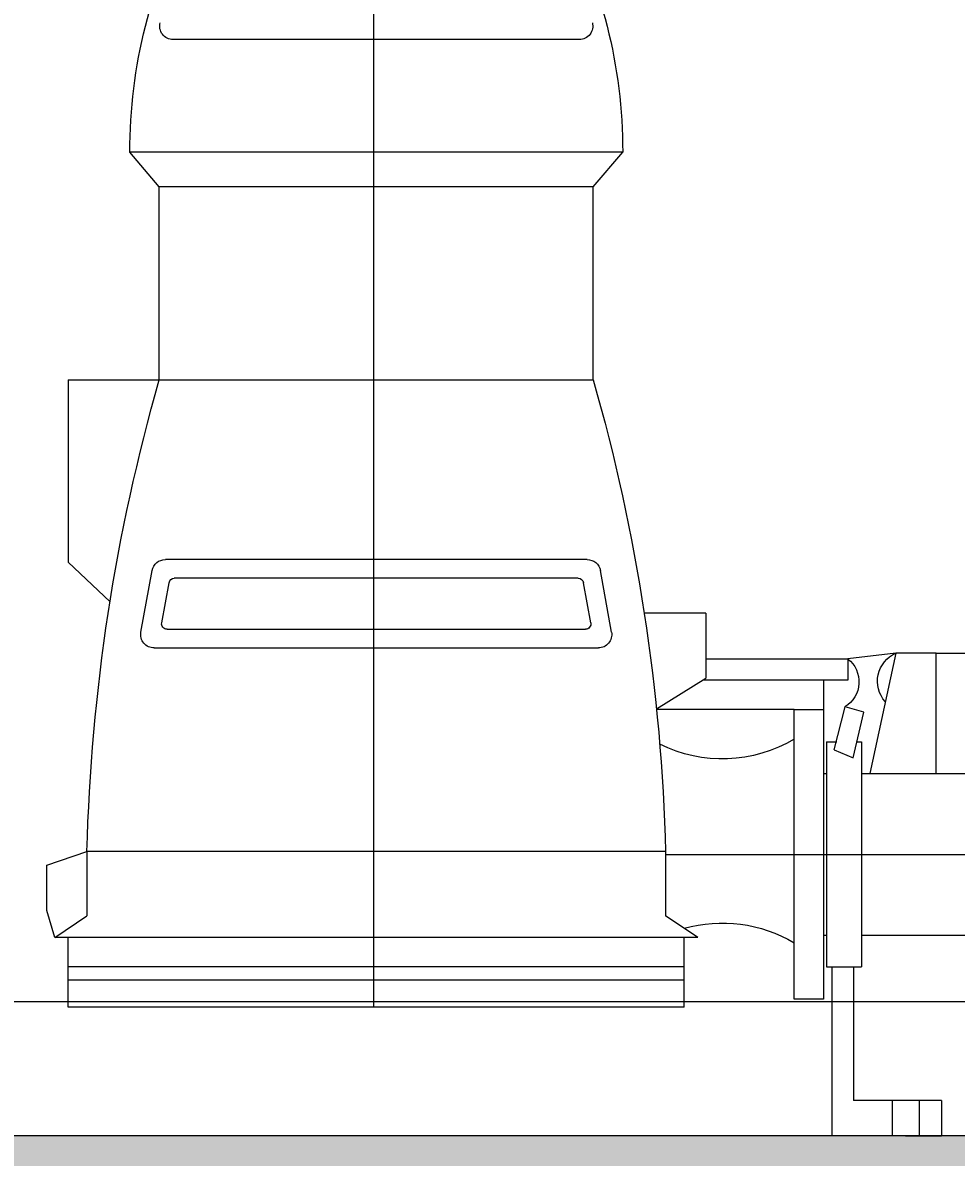
# Model space of a CAD drawing. Units: millimetres. Extents: x -9366 to 64611, y -601 to 59397.
# Drawn here: x 5258 to 5607, y 40208 to 40631 of the extents above; entities that cross this region are included whole.
import ezdxf

# ---------------------------------------------------------------- set-up
doc = ezdxf.new("R2010")
doc.units = ezdxf.units.MM
doc.layers.get('Defpoints').update_dxf_attribs({"color": 1})
for name, color, linetype in [('betoon', 251, 'Continuous'), ('mőőtmed', 182, 'Continuous'), ('zařízení', 5, 'Continuous')]:
    doc.layers.add(name, color=color, linetype=linetype)
doc.styles.add('arial_90', font='arial.ttf', dxfattribs={"height": 90})
doc.dimstyles.new('mőőtmed_90', dxfattribs={"dimtxt": 2.5, "dimasz": 50, "dimexe": 50, "dimexo": 0.625, "dimgap": 30, "dimtad": 1, "dimdec": 0, "dimtxsty": 'arial_90', "dimcen": 0, "dimadec": 0, "dimazin": 0, "dimtfac": 1, "dimtdec": 0, "dimtmove": 0, "dimatfit": 3, "dimfxl": 0, "dimarcsym": 0})

# ---------------------------------------------------------------- blocks, each defined once
blk = doc.blocks.new('*D12')
at = {"layer": 'Defpoints', "color": 0}
for p in [(5200, 40216.16), (21000, 40216.65), (21000, 38566.16)]:
    blk.add_point(p, dxfattribs=at)
at = {"layer": 'mőőtmed', "color": 0, "lineweight": -2}
for p, q in [((5200, 38666.16), (5200, 38516.16)), ((21000, 38666.16), (21000, 38516.16)), ((5250, 38566.16), (20950, 38566.16))]:
    blk.add_line(p, q, dxfattribs=at)
at = {"layer": 'mőőtmed', "color": 0}
for points in [[(5250, 38574.49), (5250, 38557.82), (5200, 38566.16)], [(20950, 38557.82), (20950, 38574.49), (21000, 38566.16)]]:
    blk.add_solid(points, dxfattribs=at)
at = {"layer": 'mőőtmed', "color": 0, "ltscale": 10, "insert": (13100, 38642.1), "char_height": 90, "attachment_point": 5, "style": 'arial_90'}
blk.add_mtext('15800', dxfattribs=at)
blk = doc.blocks.new('*D54')
at = {"layer": 'Defpoints', "color": 0}
for p in [(-4000, 40216.16), (32100, 40216.93), (32100, 38266.16)]:
    blk.add_point(p, dxfattribs=at)
at = {"layer": 'mőőtmed', "color": 0, "lineweight": -2}
for p, q in [((-4000, 38366.16), (-4000, 38216.16)), ((32100, 38366.16), (32100, 38216.16)), ((-3950, 38266.16), (32050, 38266.16))]:
    blk.add_line(p, q, dxfattribs=at)
at = {"layer": 'mőőtmed', "color": 0}
for points in [[(-3950, 38274.49), (-3950, 38257.82), (-4000, 38266.16)], [(32050, 38257.82), (32050, 38274.49), (32100, 38266.16)]]:
    blk.add_solid(points, dxfattribs=at)
at = {"layer": 'mőőtmed', "color": 0, "ltscale": 10, "insert": (14050, 38342.1), "char_height": 90, "attachment_point": 5, "style": 'arial_90'}
blk.add_mtext('36100', dxfattribs=at)
blk = doc.blocks.new('cerpadlo')
for p, q in [((105.96, 24), (105.96, 347.3)), ((67.58, 204.5), (143.42, 204.5)), ((65, 177), (59.5, 183.5)), ((65, 177), (59.5, 183.5)), ((59.5, 183.5), (151.5, 183.5)), ((146, 177), (151.5, 183.5)), ((65, 141), (65, 177)), ((65, 177), (146, 177)), ((146, 141), (146, 177)), ((163, 141), (65, 141)), ((163, 141), (163, 107)), ((66.13, 107.5), (144.87, 107.5)), ((163, 107), (155.2, 99.59)), ((61.58, 93.95), (63.67, 105.45)), ((67.8, 104), (143.2, 104)), ((149.42, 93.95), (147.33, 105.45)), ((65.45, 95.68), (66.82, 103.18)), ((145.55, 95.68), (144.18, 103.18)), ((44, 97.5), (44, 85.35)), ((44, 97.5), (55.47, 97.5)), ((144.56, 94.5), (66.44, 94.5)), ((1, 90), (-31, 90)), ((1, 90), (8.5, 90)), ((1, 67.58), (1, 90)), ((8.5, 90), (17.5, 89)), ((8.5, 90), (13.39, 67.58)), ((17.5, 89), (17.5, 85)), ((44, 89), (17.5, 89)), ((146.96, 91), (64.04, 91)), ((17.5, 85), (44.57, 85)), ((22, 85), (22, 25.5)), ((53.19, 79.62), (44, 85.35)), ((14.5, 79), (18, 80)), ((16.5, 70.5), (14.5, 79)), ((20, 72), (18, 80)), ((27.5, 79.5), (22, 79.5)), ((27.5, 79.5), (53.18, 79.5)), ((27.5, 25.5), (27.5, 79.5)), ((15.75, 73.5), (14.93, 73.5)), ((14.93, 73.5), (14.93, 31.5)), ((20, 72), (16.5, 70.5)), ((21.43, 73.5), (19.54, 73.5)), ((21.43, 73.5), (21.43, 31.5)), ((14.93, 67.58), (-16.5, 67.58)), ((22, 67.58), (21.43, 67.58)), ((51.5, 53), (51.5, 41)), ((51.5, 53), (159.5, 53)), ((159.5, 53), (159.5, 41)), ((167, 50.5), (159.5, 53)), ((51.5, 52.5), (-16.5, 52.5)), ((167, 42), (167, 50.5)), ((45.5, 37), (51.5, 41)), ((165.5, 37), (159.5, 41)), ((165.5, 37), (167, 42)), ((14.93, 37.43), (-16.5, 37.43)), ((22, 37.43), (21.43, 37.43)), ((45.5, 37), (165.5, 37)), ((48, 24), (48, 37)), ((163, 24), (163, 37)), ((21.43, 31.5), (14.93, 31.5)), ((16.43, 31.5), (16.43, 6.59)), ((20.43, 31.5), (20.43, 0)), ((48, 31.5), (163, 31.5)), ((48, 29), (163, 29)), ((22, 25.5), (27.5, 25.5)), ((48, 24), (163, 24)), ((0, 6.59), (0, 0)), ((0, 6.59), (16.43, 6.59)), ((4.18, 6.59), (4.18, 0)), ((9.18, 6.59), (9.18, 0)), ((0, 0), (20.43, 0)), ((6.68, 0), (0, 0)), ((6.68, 0), (0, 0))]:
    blk.add_line(p, q)
for centre, radius, start, end in [((155.79, 183.5), 96.29, 151.7336, 180), ((55.21, 183.5), 96.29, 0, 28.2664), ((67.58, 207), 2.5, 165.0822, 270), ((143.42, 207), 2.5, 270, 14.9178), ((403.62, 44.02), 352.23, 164.0179, 178.5387), ((-192.62, 44.02), 352.23, 1.4613, 15.9821), ((66.13, 105), 2.5, 90, 169.6952), ((144.87, 105), 2.5, 10.3048, 90), ((67.8, 103), 1, 90, 169.6952), ((143.2, 103), 1, 10.3048, 90), ((66.44, 95.5), 1, 169.6952, 270), ((144.56, 95.5), 1, 270, 10.3048), ((64.04, 93.5), 2.5, 169.6952, 270), ((146.96, 93.5), 2.5, 270, 10.3048), ((6.26, 84.78), 5.68, 318.2799, 66.7777), ((20.87, 84.67), 5.48, 127.875, 238.4847), ((40.93, 96.64), 26.33, 239.3227, 296.2685), ((40.93, 13.36), 26.33, 74.3036, 120.6773)]:
    blk.add_arc(centre, radius, start, end)

msp = doc.modelspace()

# ---------------------------------------------------------------- hatches: boundary and pattern name
at = {"layer": 'betoon', "ltscale": 10}
h = msp.add_hatch(dxfattribs=at)
h.set_pattern_fill('ANSI33', color=256, scale=35, style=0)
h.paths.add_polyline_path([(21000, 45153.66), (21000, 45016.16), (21300, 45016.16), (21300, 45153.66)])
h.paths.add_polyline_path([(21000, 45416.16), (21000, 45278.66), (21300, 45278.66), (21300, 45416.16)])
h.paths.add_polyline_path([(32100, 45416.16), (31800, 45416.16), (31800, 45278.66), (32100, 45278.66)])
h.paths.add_polyline_path([(32100, 45153.66), (31800, 45153.66), (31800, 44976.16), (32100, 44976.16)])
h.paths.add_polyline_path([(-500, 40216.16), (-500, 42625.48), (-500, 44516.16), (-800, 44516.16), (-800, 42530.89), (-800, 40216.16), (-3700, 40216.16), (-4200, 40216.16), (-4200, 39916.16), (32300, 39916.16), (32300, 40216.16), (32100, 40216.16), (32100, 44816.16), (31800, 44816.16), (31800, 40216.16), (21300, 40216.16), (21300, 44816.16), (21000, 44816.16), (21000, 40216.16), (5200, 40216.16), (5200, 44266.16), (4900, 44266.16), (4900, 40216.16)])
h.paths.add_polyline_path([(4900, 44466.16), (5200, 44466.16), (5200, 45003.32), (4900, 45003.32)])
h.paths.add_polyline_path([(4900, 45128.32), (5200, 45128.32), (5200, 45416.16), (4900, 45416.16)])
h.paths.add_polyline_path([(-500, 45416.16), (-800, 45416.16), (-800, 44716.16), (-500, 44716.16)])
h = msp.add_hatch(dxfattribs=at)
h.set_pattern_fill('CONCRETE1', color=256, scale=20, style=0)
h.paths.add_polyline_path([(21000, 45153.66), (21000, 45016.16), (21300, 45016.16), (21300, 45153.66)])
h.paths.add_polyline_path([(21000, 45416.16), (21000, 45278.66), (21300, 45278.66), (21300, 45416.16)])
h.paths.add_polyline_path([(32100, 45416.16), (31800, 45416.16), (31800, 45278.66), (32100, 45278.66)])
h.paths.add_polyline_path([(32100, 45153.66), (31800, 45153.66), (31800, 44976.16), (32100, 44976.16)])
h.paths.add_polyline_path([(-500, 40216.16), (-500, 42625.48), (-500, 44516.16), (-800, 44516.16), (-800, 42530.89), (-800, 40216.16), (-3700, 40216.16), (-4200, 40216.16), (-4200, 39916.16), (32300, 39916.16), (32300, 40216.16), (32100, 40216.16), (32100, 44816.16), (31800, 44816.16), (31800, 40216.16), (21300, 40216.16), (21300, 44816.16), (21000, 44816.16), (21000, 40216.16), (5200, 40216.16), (5200, 44266.16), (4900, 44266.16), (4900, 40216.16)])
h.paths.add_polyline_path([(4900, 44466.16), (5200, 44466.16), (5200, 45003.32), (4900, 45003.32)])
h.paths.add_polyline_path([(4900, 45128.32), (5200, 45128.32), (5200, 45416.16), (4900, 45416.16)])
h.paths.add_polyline_path([(-500, 45416.16), (-800, 45416.16), (-800, 44716.16), (-500, 44716.16)])

# ---------------------------------------------------------------- linework, layer by layer
at = {"layer": 'betoon'}
for points in [[(-4050, 40266.16), (-4250, 40266.16), (-4250, 39866.16), (32350, 39866.16), (32350, 40266.16), (32150, 40266.16), (32150, 45466.16), (31750, 45466.16), (31750, 40266.16), (21350, 40266.16), (21350, 45466.16), (20950, 45466.16), (20950, 40266.16), (5250, 40266.16), (5250, 45466.16), (4850, 45466.16), (4850, 40266.16), (-450, 40266.16)], [(-500, 40216.16), (-500, 42625.48), (-500, 45416.16), (-800, 45416.16), (-800, 42530.89), (-800, 40216.16), (-4200, 40216.16), (-4200, 39916.16), (32300, 39916.16), (32300, 40216.16), (32100, 40216.16), (32100, 45416.16), (31800, 45416.16), (31800, 40216.16), (21300, 40216.16), (21300, 45416.16), (21000, 45416.16), (21000, 40216.16), (5200, 40216.16), (5200, 45416.16), (4900, 45416.16), (4900, 40216.16), (-500, 40216.16), (-500, 42625.48)]]:
    msp.add_lwpolyline(points, dxfattribs=at)

# ---------------------------------------------------------------- block references
at = {"layer": 'zařízení', "xscale": -2, "yscale": 2, "zscale": 2}
msp.add_blockref('cerpadlo', (5601.16, 40216.16), dxfattribs=at)

# ---------------------------------------------------------------- dimensions: what is measured, and where the dimension line sits
at = {"layer": 'mőőtmed'}
for base, p1, p2, picture, middle in [((32100, 38266.16), (-4000, 40216.16), (32100, 40216.93), '*D54', (14050, 38342.1)), ((21000, 38566.16), (5200, 40216.16), (21000, 40216.65), '*D12', (13100, 38642.1))]:
    dim = msp.add_linear_dim(base=base, p1=p1, p2=p2, dimstyle='mőőtmed_90', dxfattribs=at)
    dim.commit()
    dim.dimension.update_dxf_attribs({"geometry": picture, "text_midpoint": middle})

doc.saveas('drawing.dxf')
